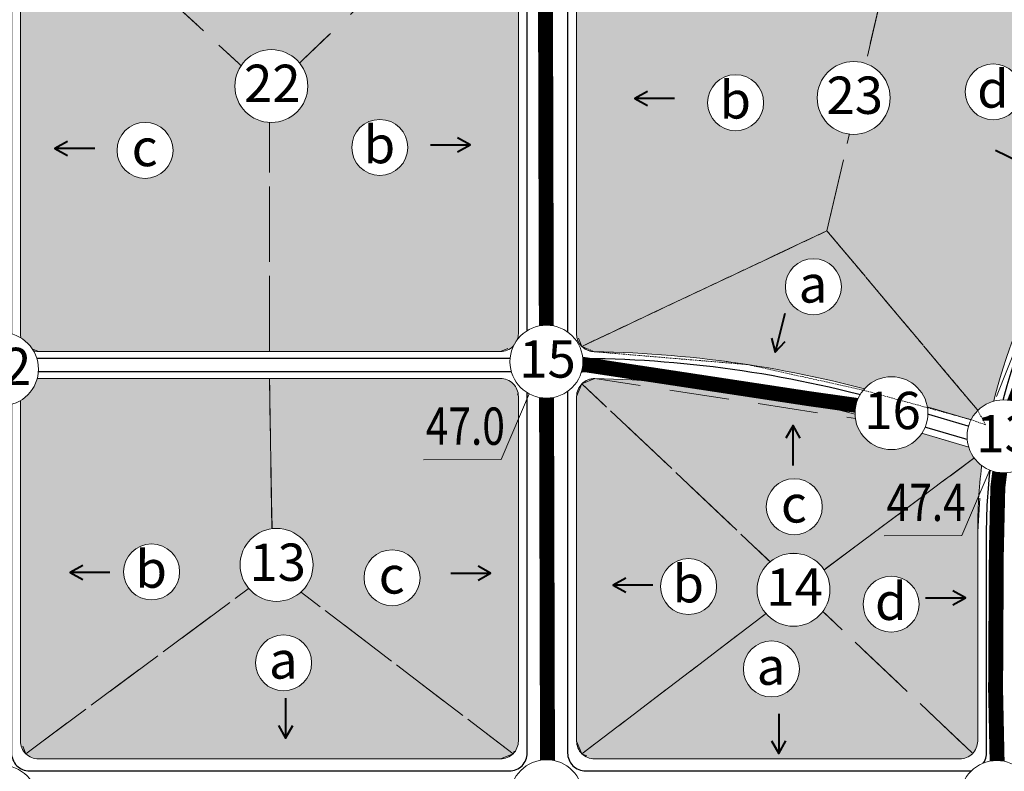
# Model space of a CAD drawing. Extents: x 537107 to 1088828, y 2045147 to 4100943.
# Drawn here: x 558300 to 558959, y 2051435 to 2051938 of the extents above; entities that cross this region are included whole.
import ezdxf
from ezdxf.enums import TextEntityAlignment as Align

# ---------------------------------------------------------------- set-up
doc = ezdxf.new("R2010")
doc.units = 0
doc.header["$MEASUREMENT"] = 0
doc.linetypes.add('DASHED', pattern=[0.75, 0.5, -0.25])
for name, color, linetype, lineweight in [('-0-khungbv', 192, 'CONTINUOUS', 30), ('-0-mtenlvuc', 7, 'CONTINUOUS', 40), ('-00-boPluum', 132, 'DASHED', 15), ('-00-chusopl', 7, 'CONTINUOUS', 30), ('-00-cotsannen', 7, 'CONTINUOUS', 15), ('-00-gachcotsn', 7, 'CONTINUOUS', 15), ('-00-KH-PL', 4, 'CONTINUOUS', 15), ('-00-so', 7, 'CONTINUOUS', 15), ('-00-TNBdk', 200, 'CONTINUOUS', 20), ('-00-vtlvuc', 7, 'CONTINUOUS', 15), ('-00-vtron', 7, 'CONTINUOUS', 20), ('-bunva', 3, 'CONTINUOUS', 9), ('-duong', 7, 'CONTINUOUS', 30), ('-he', 5, 'CONTINUOUS', 20), ('hachluuvuc', 94, 'CONTINUOUS', 20)]:
    doc.layers.add(name, color=color, linetype=linetype, lineweight=lineweight)
doc.styles.add('caodo', font='VHARIAL.ttf', dxfattribs={"height": 10})
doc.styles.add('p', font='VHAVANB.ttf')
doc.styles.add('STYLE1', font='VHARIAL.ttf')

# ---------------------------------------------------------------- blocks, each defined once
blk = doc.blocks.new('vtlv')
at = {"linetype": 'ByBlock', "ltscale": 0.5}
blk.add_wipeout([(-3.25, 18.47), (-3.65, 18.39), (-4.08, 18.3), (-4.4, 18.22), (-4.83, 18.12), (-5.13, 18.03), (-5.55, 17.91), (-5.93, 17.79), (-6.45, 17.61), (-6.85, 17.45), (-7.33, 17.26), (-7.8, 17.05), (-8.3, 16.81), (-8.71, 16.6), (-9.16, 16.36), (-9.67, 16.06), (-10.11, 15.79), (-10.58, 15.48), (-11.02, 15.17), (-11.43, 14.87), (-11.79, 14.58), (-12.28, 14.17), (-12.66, 13.83), (-13.05, 13.46), (-13.44, 13.07), (-13.77, 12.72), (-14.12, 12.34), (-14.47, 11.93), (-14.81, 11.5), (-15.09, 11.13), (-15.46, 10.61), (-15.76, 10.16), (-16.03, 9.72), (-16.24, 9.37), (-16.51, 8.88), (-16.76, 8.4), (-16.76, 8.4), (-17, 7.91), (-17.23, 7.4), (-17.45, 6.86), (-17.62, 6.41), (-17.82, 5.83), (-17.97, 5.33), (-18.13, 4.79), (-18.25, 4.3), (-18.25, 4.3), (-18.39, 3.64), (-18.5, 3.08), (-18.57, 2.61), (-18.62, 2.17), (-18.68, 1.67), (-18.72, 1.13), (-18.74, 0.5), (-18.75, -0.16), (-18.73, -0.87), (-18.71, -1.14), (-18.68, -1.63), (-18.63, -2.15), (-18.57, -2.61), (-18.48, -3.19), (-18.41, -3.57), (-18.32, -3.97), (-18.22, -4.44), (-18.06, -5.03), (-17.87, -5.66), (-17.76, -6), (-17.65, -6.33), (-17.65, -6.33), (-17.48, -6.78), (-17.16, -7.55), (-16.96, -7.99), (-16.67, -8.58), (-16.47, -8.96), (-16.47, -8.96), (-16.28, -9.29), (-16.03, -9.72), (-15.79, -10.1), (-15.5, -10.56), (-15.18, -11), (-14.85, -11.44), (-14.51, -11.87), (-14.19, -12.25), (-13.88, -12.61), (-13.54, -12.97), (-13.26, -13.25), (-12.93, -13.58), (-12.58, -13.91), (-12.23, -14.21), (-11.9, -14.49), (-11.52, -14.79), (-11.16, -15.07), (-10.76, -15.36), (-10.3, -15.67), (-9.83, -15.97), (-9.31, -16.28), (-8.84, -16.53), (-8.39, -16.77), (-7.91, -17), (-7.41, -17.22), (-6.93, -17.42), (-6.39, -17.63), (-5.82, -17.82), (-5.33, -17.98), (-4.81, -18.12), (-4.21, -18.27), (-3.64, -18.39), (-3.05, -18.5), (-2.44, -18.59), (-1.71, -18.67), (-1.06, -18.72), (-0.39, -18.75), (0.26, -18.75), (0.89, -18.73), (1.46, -18.69), (1.94, -18.65), (2.64, -18.56), (3.23, -18.47), (3.84, -18.35), (4.51, -18.2), (5.04, -18.06), (5.59, -17.9), (5.59, -17.9), (6, -17.76), (6.61, -17.55), (7.14, -17.34), (7.58, -17.15), (8.1, -16.91), (8.61, -16.66), (9.07, -16.41), (9.52, -16.16), (10.07, -15.82), (10.45, -15.56), (10.93, -15.23), (11.42, -14.87), (11.94, -14.45), (12.28, -14.17), (12.66, -13.83), (13.03, -13.49), (13.38, -13.13), (13.81, -12.68), (14.11, -12.35), (14.47, -11.92), (14.83, -11.47), (15.18, -11.01), (15.45, -10.63), (15.73, -10.2), (15.73, -10.2), (16.02, -9.74), (16.25, -9.35), (16.5, -8.91), (16.72, -8.48), (16.91, -8.1), (17.13, -7.63), (17.32, -7.17), (17.58, -6.51), (17.72, -6.13), (17.92, -5.5), (18.03, -5.16), (18.18, -4.58), (18.32, -4), (18.41, -3.52), (18.55, -2.74), (18.6, -2.38), (18.68, -1.58), (18.73, -0.93), (18.75, -0.26), (18.74, 0.49), (18.71, 1.19), (18.65, 1.97), (18.57, 2.58), (18.48, 3.16), (18.34, 3.89), (18.16, 4.68), (18.02, 5.17), (17.84, 5.76), (17.66, 6.31), (17.41, 6.96), (17.16, 7.56), (16.88, 8.16), (16.62, 8.68), (16.35, 9.18), (16.05, 9.69), (15.72, 10.22), (15.4, 10.7), (14.97, 11.29), (14.64, 11.72), (14.26, 12.18), (13.88, 12.61), (13.46, 13.05), (13.01, 13.5), (12.55, 13.93), (12.1, 14.32), (11.67, 14.67), (11.09, 15.11), (10.57, 15.48), (10.02, 15.85), (9.46, 16.19), (8.74, 16.59), (8.01, 16.95), (7.3, 17.27), (6.59, 17.55), (5.89, 17.8), (5, 18.07), (4.24, 18.26), (3.57, 18.41), (2.93, 18.52), (2.17, 18.62), (1.43, 18.69), (0.85, 18.73), (0.04, 18.75), (-0.58, 18.74), (-1.3, 18.7), (-1.99, 18.64), (-2.58, 18.57), (-3.06, 18.5)], dxfattribs=at).dxf.layer = '-00-vtlvuc'
at = {"layer": '-00-vtlvuc', "linetype": 'ByBlock', "ltscale": 0.5}
blk.add_circle((0, 0), 18.75, dxfattribs=at)
at = {"linetype": 'ByBlock', "ltscale": 0.5}
blk.add_wipeout([(-3.25, 18.47), (-3.65, 18.39), (-4.08, 18.3), (-4.4, 18.22), (-4.83, 18.12), (-5.13, 18.03), (-5.55, 17.91), (-5.93, 17.79), (-6.45, 17.61), (-6.85, 17.45), (-7.33, 17.26), (-7.8, 17.05), (-8.3, 16.81), (-8.71, 16.6), (-9.16, 16.36), (-9.67, 16.06), (-10.11, 15.79), (-10.58, 15.48), (-11.02, 15.17), (-11.43, 14.87), (-11.79, 14.58), (-12.28, 14.17), (-12.66, 13.83), (-13.05, 13.46), (-13.44, 13.07), (-13.77, 12.72), (-14.12, 12.34), (-14.47, 11.93), (-14.81, 11.5), (-15.09, 11.13), (-15.46, 10.61), (-15.76, 10.16), (-16.03, 9.72), (-16.24, 9.37), (-16.51, 8.88), (-16.76, 8.4), (-16.76, 8.4), (-17, 7.91), (-17.23, 7.4), (-17.45, 6.86), (-17.62, 6.41), (-17.82, 5.83), (-17.97, 5.33), (-18.13, 4.79), (-18.25, 4.3), (-18.25, 4.3), (-18.39, 3.64), (-18.5, 3.08), (-18.57, 2.61), (-18.62, 2.17), (-18.68, 1.67), (-18.72, 1.13), (-18.74, 0.5), (-18.75, -0.16), (-18.73, -0.87), (-18.71, -1.14), (-18.68, -1.63), (-18.63, -2.15), (-18.57, -2.61), (-18.48, -3.19), (-18.41, -3.57), (-18.32, -3.97), (-18.22, -4.44), (-18.06, -5.03), (-17.87, -5.66), (-17.76, -6), (-17.65, -6.33), (-17.65, -6.33), (-17.48, -6.78), (-17.16, -7.55), (-16.96, -7.99), (-16.67, -8.58), (-16.47, -8.96), (-16.47, -8.96), (-16.28, -9.29), (-16.03, -9.72), (-15.79, -10.1), (-15.5, -10.56), (-15.18, -11), (-14.85, -11.44), (-14.51, -11.87), (-14.19, -12.25), (-13.88, -12.61), (-13.54, -12.97), (-13.26, -13.25), (-12.93, -13.58), (-12.58, -13.91), (-12.23, -14.21), (-11.9, -14.49), (-11.52, -14.79), (-11.16, -15.07), (-10.76, -15.36), (-10.3, -15.67), (-9.83, -15.97), (-9.31, -16.28), (-8.84, -16.53), (-8.39, -16.77), (-7.91, -17), (-7.41, -17.22), (-6.93, -17.42), (-6.39, -17.63), (-5.82, -17.82), (-5.33, -17.98), (-4.81, -18.12), (-4.21, -18.27), (-3.64, -18.39), (-3.05, -18.5), (-2.44, -18.59), (-1.71, -18.67), (-1.06, -18.72), (-0.39, -18.75), (0.26, -18.75), (0.89, -18.73), (1.46, -18.69), (1.94, -18.65), (2.64, -18.56), (3.23, -18.47), (3.84, -18.35), (4.51, -18.2), (5.04, -18.06), (5.59, -17.9), (5.59, -17.9), (6, -17.76), (6.61, -17.55), (7.14, -17.34), (7.58, -17.15), (8.1, -16.91), (8.61, -16.66), (9.07, -16.41), (9.52, -16.16), (10.07, -15.82), (10.45, -15.56), (10.93, -15.23), (11.42, -14.87), (11.94, -14.45), (12.28, -14.17), (12.66, -13.83), (13.03, -13.49), (13.38, -13.13), (13.81, -12.68), (14.11, -12.35), (14.47, -11.92), (14.83, -11.47), (15.18, -11.01), (15.45, -10.63), (15.73, -10.2), (15.73, -10.2), (16.02, -9.74), (16.25, -9.35), (16.5, -8.91), (16.72, -8.48), (16.91, -8.1), (17.13, -7.63), (17.32, -7.17), (17.58, -6.51), (17.72, -6.13), (17.92, -5.5), (18.03, -5.16), (18.18, -4.58), (18.32, -4), (18.41, -3.52), (18.55, -2.74), (18.6, -2.38), (18.68, -1.58), (18.73, -0.93), (18.75, -0.26), (18.74, 0.49), (18.71, 1.19), (18.65, 1.97), (18.57, 2.58), (18.48, 3.16), (18.34, 3.89), (18.16, 4.68), (18.02, 5.17), (17.84, 5.76), (17.66, 6.31), (17.41, 6.96), (17.16, 7.56), (16.88, 8.16), (16.62, 8.68), (16.35, 9.18), (16.05, 9.69), (15.72, 10.22), (15.4, 10.7), (14.97, 11.29), (14.64, 11.72), (14.26, 12.18), (13.88, 12.61), (13.46, 13.05), (13.01, 13.5), (12.55, 13.93), (12.1, 14.32), (11.67, 14.67), (11.09, 15.11), (10.57, 15.48), (10.02, 15.85), (9.46, 16.19), (8.74, 16.59), (8.01, 16.95), (7.3, 17.27), (6.59, 17.55), (5.89, 17.8), (5, 18.07), (4.24, 18.26), (3.57, 18.41), (2.93, 18.52), (2.17, 18.62), (1.43, 18.69), (0.85, 18.73), (0.04, 18.75), (-0.58, 18.74), (-1.3, 18.7), (-1.99, 18.64), (-2.58, 18.57), (-3.06, 18.5)], dxfattribs=at).dxf.layer = '-00-vtlvuc'
at = {"layer": '-00-vtlvuc', "linetype": 'ByBlock', "ltscale": 0.5}
blk.add_circle((0, 0), 18.75, dxfattribs=at)
blk = doc.blocks.new('mtlvuc')
at = {"layer": '-0-mtenlvuc', "ltscale": 2}
for points in [[(-19.08, 4.7), (-27.54, 0), (-19.08, -4.7)], [(-0.88, 0), (-27.54, 0)]]:
    blk.add_lwpolyline(points, dxfattribs=at)
blk = doc.blocks.new('vt1')
at = {"ltscale": 0.5}
blk.add_wipeout([(21.97, -10.64), (21.04, -12.37), (20.15, -13.77), (19.3, -14.95), (17.88, -16.61), (16.35, -18.12), (14.99, -19.26), (13.65, -20.23), (12.33, -21.07), (11.47, -21.55), (9.7, -22.4), (8.7, -22.8), (6.84, -23.43), (4.37, -24.01), (1.86, -24.34), (-0.87, -24.39), (-3.21, -24.19), (-5.69, -23.73), (-8.29, -22.96), (-10.6, -21.99), (-12.67, -20.86), (-14.24, -19.82), (-15.93, -18.49), (-18, -16.49), (-19.02, -15.29), (-20.09, -13.86), (-21.47, -11.61), (-22.47, -9.54), (-23.36, -7.06), (-23.81, -5.38), (-24.07, -4.07), (-24.35, -1.71), (-24.41, 0.17), (-24.3, 2.35), (-24.15, 3.53), (-23.9, 4.97), (-23.57, 6.36), (-23.06, 8.01), (-22.62, 9.18), (-21.93, 10.72), (-21.12, 12.24), (-20.53, 13.21), (-19.46, 14.74), (-18.93, 15.42), (-17.65, 16.87), (-16.36, 18.12), (-15.27, 19.05), (-13.76, 20.17), (-12.03, 21.24), (-10.61, 21.98), (-9.17, 22.63), (-6.9, 23.42), (-4.6, 23.98), (-2.72, 24.26), (-1.1, 24.39), (1.01, 24.39), (2.35, 24.3), (3.64, 24.14), (5.77, 23.72), (7.99, 23.07), (9.82, 22.35), (10.97, 21.81), (12.03, 21.24), (13.05, 20.63), (14.4, 19.71), (15.65, 18.74), (16.38, 18.1), (17.22, 17.31), (18.08, 16.4), (18.94, 15.4), (19.53, 14.65), (20.17, 13.76), (20.61, 13.08), (21.27, 11.97), (21.82, 10.94), (22.35, 9.82), (22.82, 8.66), (23.36, 7.08), (23.74, 5.69), (24.04, 4.21), (24.23, 2.99), (24.35, 1.76), (24.41, 0.2), (24.39, -1.02), (24.29, -2.46), (24.15, -3.54), (23.85, -5.19), (23.47, -6.72), (22.99, -8.21), (22.5, -9.47)], dxfattribs=at).dxf.layer = '-00-vtron'
at = {"layer": '-00-vtron', "ltscale": 0.5}
blk.add_circle((0, 0), 24.41, dxfattribs=at)

msp = doc.modelspace()

# ---------------------------------------------------------------- hatches: boundary and pattern name
at = {"layer": 'hachluuvuc', "ltscale": 2}
h = msp.add_hatch(color=256, dxfattribs=at)
h.set_gradient(color1=(183, 201, 230), one_color=1, tint=1, name='SPHERICAL')
h.paths.add_polyline_path([(559061.74, 2051899.19, -0.134423), (559058.33, 2051911.63, -0.420858), (559083.29, 2051936.03), (559095.23, 2051956.43, 0.405566), (559091.24, 2051972.66), (559074.95, 2051982.86, -0.565166), (559039.12, 2052004.43, -0.011305), (559039.14, 2052005.54, -0.016734), (558997.48, 2052035.11), (558961.58, 2052062.44, 0.211467), (558893.45, 2052078.67), (558825.7, 2052066.14, -0.036177), (558716.03, 2052053.97), (558683.91, 2052051.59, 0.392729), (558672.79, 2052039.63), (558672.79, 2052014.96, -0.176312), (558678.5, 2051999.28, -0.176312), (558672.79, 2051983.59), (558672.79, 2051727.78, 0.409579), (558684.6, 2051715.78, -0.060352), (558865.47, 2051690.96, -0.624107), (558907.62, 2051678.86), (558936.08, 2051670.45, 0.017003), (558936.87, 2051670.25, -0.208688), (558951.99, 2051682.6, -0.071556), (558990.86, 2051778.08)])
h.paths.add_polyline_path([(558833.88, 2051885.73, -1), (558882.7, 2051885.73, -1)], flags=16)
h.paths.add_polyline_path([(558997.4, 2051933.1), (559064.56, 2051933.1), (559064.56, 2051971.42), (558997.4, 2051971.42)], flags=24)
h = msp.add_hatch(color=256, dxfattribs=at)
h.set_gradient(color1=(183, 201, 230), one_color=1, tint=1, name='SPHERICAL')
h.paths.add_polyline_path([(558633.79, 2051985.72, -0.148261), (558629.68, 2051999.28, -0.148261), (558633.79, 2052012.83), (558633.79, 2052036.86, 0.418837), (558621.6, 2052048.86), (558312.32, 2052043.99, 0.022211), (558311.26, 2052043.92, -0.18116), (558300.51, 2052030.59), (558300.51, 2051727.88, 0.063127), (558300.89, 2051724.88, -0.123967), (558309.21, 2051716.34, 0.069871), (558312.51, 2051715.88), (558621.79, 2051715.88, 0.209966), (558630.63, 2051719.76, -0.047845), (558633.06, 2051723.74, 0.088243), (558633.79, 2051727.88)])
h.paths.add_polyline_path([(558443.97, 2051893.69, -1), (558492.79, 2051893.69, -1)], flags=16)
h.paths.add_polyline_path([(558567.4, 2052000.1), (558634.56, 2052000.1), (558634.56, 2052038.42), (558567.4, 2052038.42)], flags=9)
h = msp.add_hatch(color=256, dxfattribs=at)
h.set_gradient(color1=(183, 201, 230), one_color=1, tint=1, name='SPHERICAL')
h.paths.add_polyline_path([(558633.79, 2051685.88, 0.414214), (558621.79, 2051697.88), (558312.51, 2051697.88, 0.017272), (558311.69, 2051697.85, -0.196937), (558300.51, 2051683.09), (558300.51, 2051455.01, 0.414214), (558312.51, 2051443.01), (558621.79, 2051443.01, 0.414214), (558633.79, 2051455.01)])
h.paths.add_polyline_path([(558496.34, 2051573, -1), (558447.52, 2051573, -1)], flags=16)
h.paths.add_polyline_path([(558565.4, 2051646.6), (558632.56, 2051646.6), (558632.56, 2051684.92), (558565.4, 2051684.92)], flags=24)
h = msp.add_hatch(color=256, dxfattribs=at)
h.set_gradient(color1=(183, 201, 230), one_color=1, tint=1, name='SPHERICAL')
h.paths.add_polyline_path([(558943.94, 2051638.92, 0.012873), (558944, 2051639.53, -0.159211), (558935.26, 2051651.92), (558903.97, 2051661.17, -0.734568), (558859.19, 2051673.99, 0.059525), (558684.99, 2051697.77, 0.419131), (558672.79, 2051685.78), (558672.79, 2051455.01, 0.414214), (558684.79, 2051443.01), (558929.29, 2051443.01, 0.414214), (558941.29, 2051455.01), (558941.29, 2051595.24, -0.030247)])
h.paths.add_polyline_path([(558842.43, 2051556.34, -1), (558793.61, 2051556.34, -1)], flags=16)
h.paths.add_polyline_path([(558874.04, 2051596.16), (558940.92, 2051596.16), (558940.92, 2051633.66), (558874.04, 2051633.66)], flags=24)

# ---------------------------------------------------------------- linework, layer by layer
at = {"layer": '-00-boPluum', "ltscale": 80, "flags": 128}
msp.add_lwpolyline([(558467.15, 2051889.91), (558303.96, 2052040.41), (558312.32, 2052043.99), (558621.79, 2052048.86), (558630.21, 2052045.42), (558467.15, 2051889.91)], dxfattribs=at)
for points in [[(558840.4, 2051796.71), (558676.24, 2051719.36, 0.196854), (558684.6, 2051715.78, -0.067995), (558887.73, 2051684.74), (558936.08, 2051670.45, 0.205863), (558945.5, 2051671.57)], [(558942.05, 2051646.96, 0.177368), (558935.43, 2051651.88), (558882.63, 2051667.48, 0.067766), (558684.99, 2051697.77, 0.201091), (558676.38, 2051694.33), (558821.5, 2051557.01)]]:
    msp.add_lwpolyline(points, format="xyb", close=True, dxfattribs=at)
at = {"layer": '-00-gachcotsn', "ltscale": 2}
for points in [[(558570.29, 2051643.41), (558622.28, 2051643.69), (558648.79, 2051705.91)], [(558878.79, 2051592.41), (558930.78, 2051592.69), (558957.29, 2051654.91)]]:
    msp.add_lwpolyline(points, dxfattribs=at)
at = {"layer": '-00-TNBdk', "ltscale": 2, "const_width": 10}
for points in [[(558653.36, 2051419.91), (558651.79, 2052016.41)], [(558653.29, 2051710.91), (558742.29, 2051697.41), (558827.79, 2051684.41), (558884.29, 2051676.41)]]:
    msp.add_lwpolyline(points, dxfattribs=at)
at = {"layer": '-bunva', "ltscale": 2}
for points in [[(558654.79, 2051727.29), (558654.79, 2052038.6, 1), (558651.79, 2052038.6), (558651.79, 2051727.29, 1)], [(558654.79, 2051452.7), (558654.79, 2051686.46, 1), (558651.79, 2051686.46), (558651.79, 2051452.7, 1)]]:
    msp.add_lwpolyline(points, format="xyb", close=True, dxfattribs=at)
at = {"layer": '-duong', "ltscale": 2}
msp.add_lwpolyline([(558940.83, 2051664.36, 0.43384), (558955.94, 2051673.23, -0.077303), (558996.04, 2051775.05), (559103.35, 2051958.43, 0.405566), (559099.36, 2051974.66), (559058.19, 2052000.42, -0.022913), (559001.11, 2052039.88), (558965.21, 2052067.21, 0.211467), (558892.36, 2052084.57), (558824.6, 2052072.04, -0.036212), (558715.69, 2052059.96), (558677.91, 2052057.17, 0.392729), (558666.79, 2052045.2), (558666.79, 2051723.38, 0.414214), (558678.79, 2051711.38), (558678.79, 2051711.38, -0.06978), (558886.45, 2051680.43)], format="xyb", close=True, dxfattribs=at)
at = {"layer": '-duong', "ltscale": 2, "flags": 128}
for points in [[(558639.79, 2051723.38), (558639.79, 2052042.96, 0.418837), (558627.6, 2052054.96), (558306.32, 2052049.89, 0.409606), (558294.51, 2052037.9), (558294.51, 2051723.38, 0.414214), (558306.51, 2051711.38), (558627.79, 2051711.38, 0.414214)], [(558639.79, 2051447.01), (558639.79, 2051690.38, 0.414214), (558627.79, 2051702.38), (558306.51, 2051702.38, 0.414214), (558294.51, 2051690.38), (558294.51, 2051447.01, 0.414214), (558306.51, 2051435.01), (558627.79, 2051435.01, 0.414214)]]:
    msp.add_lwpolyline(points, format="xyb", close=True, dxfattribs=at)
msp.add_lwpolyline([(558950.32, 2051641.6, 0.368997), (558941.83, 2051654.68), (558883.9, 2051671.8, 0.069846), (558678.89, 2051702.35, 0.416699), (558666.79, 2051690.35), (558666.79, 2051447.01, 0.414214), (558678.79, 2051435.01), (558935.29, 2051435.01, 0.414214), (558947.29, 2051447.01), (558947.29, 2051595.24, -0.032663), (558950.32, 2051641.6, 0.032663)], format="xyb", dxfattribs=at)
at = {"layer": '-he', "ltscale": 2}
msp.add_lwpolyline([(558672.79, 2051727.78, 0.409579), (558684.6, 2051715.78, -0.067995), (558887.73, 2051684.74), (558936.08, 2051670.45, 0.429947), (558951.16, 2051679.18, -0.074004), (558990.86, 2051778.08), (559095.23, 2051956.43, 0.405566), (559091.24, 2051972.66), (559055.01, 2051995.33, -0.022913), (558997.48, 2052035.11), (558961.58, 2052062.44, 0.211467), (558893.45, 2052078.67), (558825.7, 2052066.14, -0.036177), (558716.03, 2052053.97), (558683.91, 2052051.59, 0.392729), (558672.79, 2052039.63)], format="xyb", close=True, dxfattribs=at)
at = {"layer": '-he', "ltscale": 2, "flags": 128}
for points in [[(558633.79, 2051727.88), (558633.79, 2052036.86, 0.418837), (558621.6, 2052048.86), (558312.32, 2052043.99, 0.409606), (558300.51, 2052031.99), (558300.51, 2051727.88, 0.414214), (558312.51, 2051715.88), (558621.79, 2051715.88, 0.414214)], [(558633.79, 2051455.01), (558633.79, 2051685.88, 0.414214), (558621.79, 2051697.88), (558312.51, 2051697.88, 0.414214), (558300.51, 2051685.88), (558300.51, 2051455.01, 0.414214), (558312.51, 2051443.01), (558621.79, 2051443.01, 0.414214)]]:
    msp.add_lwpolyline(points, format="xyb", close=True, dxfattribs=at)
msp.add_lwpolyline([(558943.94, 2051638.92, 0.366258), (558935.43, 2051651.88), (558882.63, 2051667.48, 0.067766), (558684.99, 2051697.77, 0.419131), (558672.79, 2051685.78), (558672.79, 2051455.01, 0.414214), (558684.79, 2051443.01), (558929.29, 2051443.01, 0.414214), (558941.29, 2051455.01), (558941.29, 2051595.24, -0.030247), (558943.94, 2051638.92, 0.030247)], format="xyb", dxfattribs=at)

# ---------------------------------------------------------------- block references
at = {"layer": '-0-mtenlvuc', "ltscale": 2}
for p in [(558739.28, 2051885.35), (558351.07, 2051851.87), (558724.74, 2051559.49)]:
    msp.add_blockref('mtlvuc', p, dxfattribs=at)
for p, rotation in [((558574.04, 2051854.31), 180), ((558952.48, 2051851.19), 153.9155686657498), ((558817.67, 2051638.74), 270), ((558587.71, 2051567.44), 180), ((558905.55, 2051550.91), 180), ((558478.01, 2051484.52), 90), ((558808.07, 2051474.18), 90)]:
    msp.add_blockref('mtlvuc', p, dxfattribs=dict(at, rotation=rotation))
at = {"layer": '-0-mtenlvuc'}
msp.add_blockref('mtlvuc', (558361.21, 2051568), dxfattribs=at)

# ---------------------------------------------------------------- texts
at = {"layer": '-00-cotsannen', "style": 'caodo', "width": 0.8}
for s, p in [('47.0', (558571.79, 2051653.41)), ('47.4', (558880.29, 2051602.41))]:
    msp.add_text(s, height=25, dxfattribs=at).set_placement(p)

# ---------------------------------------------------------------- next in the draw order: block references
at = {"layer": '-0-khungbv', "ltscale": 2}
for p in [(558652.66, 2051418.1), (558287.59, 2051414.4)]:
    msp.add_blockref('vt1', p, dxfattribs=at)
at = {"layer": '-00-vtlvuc'}
for p in [(558951.76, 2051889.8), (558779.22, 2051882.51), (558383.85, 2051850.61), (558541.03, 2051852.58), (558831.29, 2051759.27), (558818.52, 2051611.96), (558388.24, 2051568.31), (558549.23, 2051564.38), (558747.79, 2051558.49), (558883.36, 2051546.71), (558476.65, 2051507.43), (558803.2, 2051503.29)]:
    msp.add_blockref('vtlv', p, dxfattribs=at)

# ---------------------------------------------------------------- next in the draw order: linework, layer by layer
at = {"layer": '-00-boPluum', "ltscale": 80, "flags": 128}
for points in [[(558840.4, 2051796.71), (558880.38, 2051969.6), (558676, 2052047.79), (558672.79, 2052039.63), (558672.79, 2051727.78), (558676.24, 2051719.36), (558840.4, 2051796.71)], [(558467.15, 2051715.88), (558467.15, 2051889.91), (558303.96, 2052040.41), (558300.51, 2052031.99), (558300.51, 2051727.88), (558304.03, 2051719.39), (558312.51, 2051715.88), (558467.15, 2051715.88)], [(558467.15, 2051715.88), (558621.79, 2051715.88), (558630.28, 2051719.39), (558633.79, 2051727.88), (558633.79, 2052036.86), (558630.21, 2052045.42), (558467.15, 2051889.91), (558467.15, 2051715.88), (558621.79, 2051715.88)], [(558840.4, 2051796.71), (558945.5, 2051671.57), (558951.16, 2051679.18), (558990.86, 2051778.08), (559095.23, 2051956.43), (559096.53, 2051965.36), (558880.38, 2051969.6), (558840.4, 2051796.71)], [(558467.15, 2051697.88), (558469.35, 2051569.17), (558304.03, 2051446.52), (558300.51, 2051455.01), (558300.51, 2051685.88), (558304.03, 2051694.36), (558312.51, 2051697.88), (558467.15, 2051697.88)], [(558469.35, 2051569.17), (558467.15, 2051697.88), (558621.79, 2051697.88), (558630.28, 2051694.36), (558633.79, 2051685.88), (558633.79, 2051455.01), (558630.28, 2051446.52), (558469.35, 2051569.17), (558467.15, 2051697.88)], [(558676.38, 2051694.33), (558684.99, 2051697.77), (558882.63, 2051667.48), (558935.43, 2051651.88), (558942.05, 2051646.96), (558821.5, 2051557.01), (558676.38, 2051694.33)], [(558821.5, 2051557.01), (558676.38, 2051694.33), (558672.79, 2051685.78), (558672.79, 2051455.01), (558676.31, 2051446.52), (558821.5, 2051557.01)], [(558821.5, 2051557.01), (558942.05, 2051646.96), (558943.94, 2051638.92), (558941.29, 2051595.24), (558941.29, 2051455.01), (558938.01, 2051446.76), (558821.5, 2051557.01)], [(558469.35, 2051569.17), (558630.28, 2051446.52), (558621.79, 2051443.01), (558312.51, 2051443.01), (558304.03, 2051446.52), (558469.35, 2051569.17)]]:
    msp.add_lwpolyline(points, dxfattribs=at)
at = {"layer": '-00-TNBdk', "ltscale": 2, "const_width": 10}
msp.add_lwpolyline([(558954.79, 2051419.41), (558953.29, 2051488.91), (558953.79, 2051580.91), (558954.79, 2051624.91), (558959.29, 2051660.91), (558960, 2051666.58), (558969.29, 2051690.91), (559001.79, 2051773.91), (559089.5, 2051923.79)], dxfattribs=at)

# ---------------------------------------------------------------- next in the draw order: block references
at = {"layer": '-0-mtenlvuc', "ltscale": 2, "rotation": 75.69300827000467}
msp.add_blockref('mtlvuc', (558812.52, 2051742.2), dxfattribs=at)

# ---------------------------------------------------------------- next in the draw order: texts
at = {"layer": '-00-KH-PL', "ltscale": 10, "style": 'STYLE1'}
for s, p in [('d', (558951.52, 2051891.69)), ('b', (558778.99, 2051884.41)), ('b', (558540.8, 2051854.47)), ('c', (558383.62, 2051852.51)), ('a', (558831.05, 2051761.16)), ('c', (558818.28, 2051613.85)), ('b', (558388, 2051570.2)), ('c', (558549, 2051566.27)), ('b', (558747.55, 2051560.38)), ('d', (558883.12, 2051548.6)), ('a', (558476.42, 2051509.32)), ('a', (558802.96, 2051505.18))]:
    msp.add_text(s, height=25, dxfattribs=at).set_placement(p, align=Align.MIDDLE_CENTER)

# ---------------------------------------------------------------- next in the draw order: block references
at = {"layer": '-0-khungbv', "ltscale": 2}
for p in [(558652.59, 2051709.1), (558288.09, 2051704.1), (558883.59, 2051674.6), (558958.59, 2051659.1), (558954.09, 2051417.6)]:
    msp.add_blockref('vt1', p, dxfattribs=at)
at = {"layer": '-00-chusopl', "ltscale": 2}
for p in [(558468.38, 2051893.68), (558858.29, 2051885.73), (558471.93, 2051573)]:
    msp.add_blockref('vt1', p, dxfattribs=at)

# ---------------------------------------------------------------- next in the draw order: linework, layer by layer
at = {"layer": '-00-boPluum', "ltscale": 2}
msp.add_lwpolyline([(558840.4, 2051796.71), (558676.24, 2051719.36), (558684.6, 2051715.78), (558787.22, 2051707.17), (558864.68, 2051690.04), (558936.87, 2051670.25), (558946.58, 2051666.76), (558941.41, 2051676.44), (558840.4, 2051796.71)], dxfattribs=at)
at = {"layer": '-00-boPluum', "ltscale": 80, "flags": 128}
msp.add_lwpolyline([(558821.5, 2051557.01), (558938.01, 2051446.76), (558929.29, 2051443.01), (558684.79, 2051443.01), (558676.31, 2051446.52), (558821.5, 2051557.01)], dxfattribs=at)

# ---------------------------------------------------------------- next in the draw order: texts
at = {"layer": '-00-chusopl', "ltscale": 2, "style": 'p'}
for s, p in [('22', (558469.08, 2051895.5)), ('23', (558858.99, 2051887.54)), ('13', (558472.63, 2051574.81))]:
    msp.add_text(s, height=25, dxfattribs=at).set_placement(p, align=Align.MIDDLE_CENTER)
at = {"layer": '-00-so', "ltscale": 0.5, "style": 'p'}
for s, p in [('15', (558653.29, 2051710.91)), ('e2', (558288.79, 2051705.91)), ('16', (558884.29, 2051676.41)), ('13', (558959.29, 2051660.91))]:
    msp.add_text(s, height=25, dxfattribs=at).set_placement(p, align=Align.MIDDLE_CENTER)

# ---------------------------------------------------------------- next in the draw order: block references
at = {"layer": '-00-chusopl', "ltscale": 2}
msp.add_blockref('vt1', (558818.02, 2051556.34), dxfattribs=at)

# ---------------------------------------------------------------- next in the draw order: texts
at = {"layer": '-00-chusopl', "ltscale": 2, "style": 'p'}
msp.add_text('14', height=25, dxfattribs=at).set_placement((558818.72, 2051558.15), align=Align.MIDDLE_CENTER)

doc.saveas('drawing.dxf')
